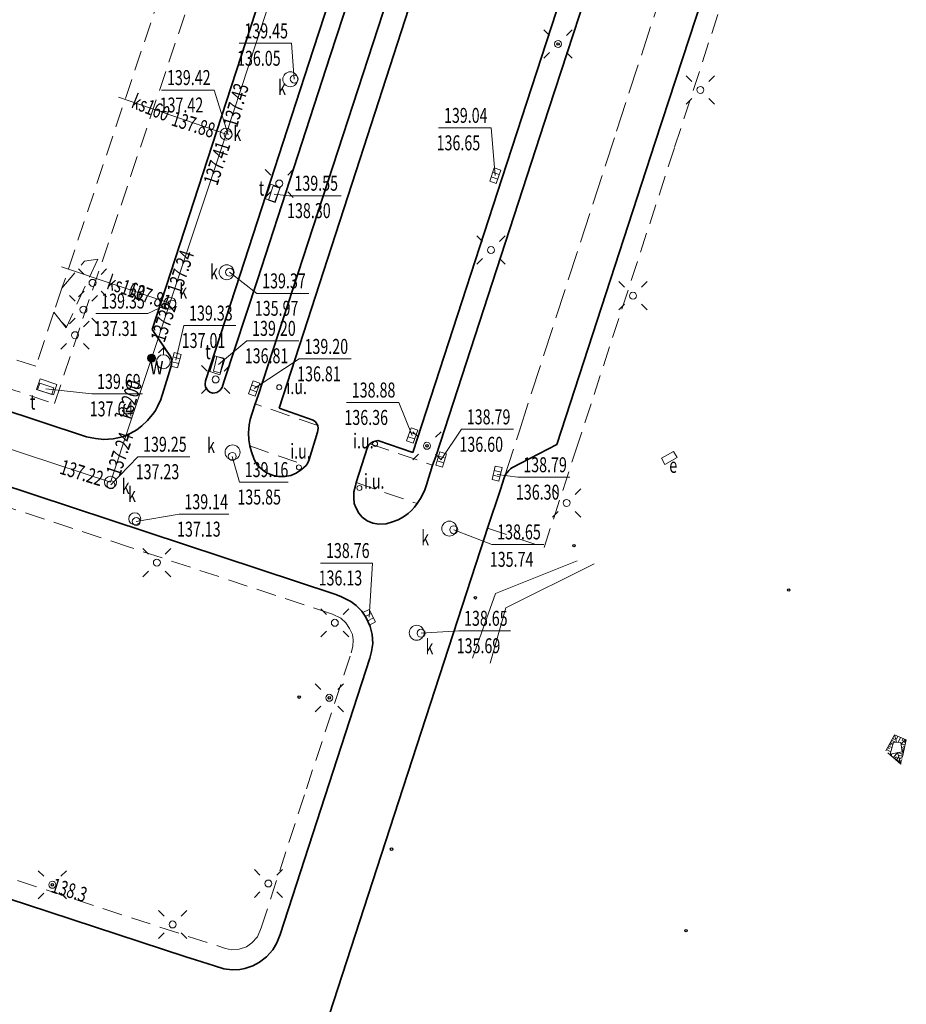
# Model space of a CAD drawing. Units: metres. Extents: x 7494525 to 7497110, y 5925582 to 5930130.
# Drawn here: x 7496439 to 7496528, y 5928335 to 5928433 of the extents above; entities that cross this region are included whole.
import ezdxf
from ezdxf.enums import TextEntityAlignment as Align

# ---------------------------------------------------------------- set-up
doc = ezdxf.new("R2010")
doc.units = ezdxf.units.M
doc.header["$MEASUREMENT"] = 0
for name, pattern in [('1', [0]), ('KOC', [3, 2, -1]), ('KOJ', [0]), ('KOU', [4, 3, -1]), ('UOK', [0]), ('UOT', [0]), ('UPK', [0]), ('UPW', [0]), ('WSD', [2.45, 1.75, -0.7]), ('WSQ', [2.45, 1.75, -0.7])]:
    doc.linetypes.add(name, pattern=pattern)
doc.layers.get('0').update_dxf_attribs({"color": 250, "linetype": 'CONTINUOUS', "lineweight": 100})
for name, color, linetype, lineweight in [('SDRPK_L_0', 7, 'KOJ', 35), ('SDRPK_L_1', 7, 'KOU', 13), ('SDRPK_L_2', 7, 'KOC', 13), ('UEEOA_T_3', 7, 'CONTINUOUS', 18), ('UEEOC_T_3', 7, 'CONTINUOUS', 25), ('UEEPA_T_0', 7, 'CONTINUOUS', 13), ('UEEPA_T_2', 7, 'CONTINUOUS', 13), ('UINOA_T_0', 7, 'CONTINUOUS', 18), ('UKKOA_T_1', 7, 'CONTINUOUS', 18), ('UKKOA_T_2', 7, 'CONTINUOUS', 18), ('UKKOC_T_1', 7, 'CONTINUOUS', 25), ('UKKOO_T_1', 14, 'CONTINUOUS', 25), ('UKKPA_L_0', 7, '1', 13), ('UKKPA_T_0', 7, 'CONTINUOUS', 13), ('UKKPA_T_2', 7, 'CONTINUOUS', 13), ('UKKPA_T_4', 7, 'CONTINUOUS', 13), ('UKKPOD_L_5', 14, 'UPK', 13), ('UKKPOR_L_1', 14, 'UPK', 13), ('UTTOA_T_0', 7, 'CONTINUOUS', 18), ('UTTPA_L_0', 7, '1', 13), ('UTTPA_T_0', 7, 'CONTINUOUS', 13), ('UWWOA_T_0', 7, 'CONTINUOUS', 18), ('UWWPA_T_0', 7, 'CONTINUOUS', 13), ('UWWPO_L_1', 5, 'UPW', 13), ('WUKPS_L_2', 7, '1', 13)]:
    doc.layers.add(name, color=color, linetype=linetype, lineweight=lineweight)
doc.styles.get("Standard").update_dxf_attribs({"font": 'Simplex.SHX', "width": 0.75})

# ---------------------------------------------------------------- blocks, each defined once
blk = doc.blocks.new('UGE')
at = {"linetype": 'Continuous'}
blk.add_circle((0, 0), 0.125, dxfattribs=at)
blk = doc.blocks.new('LAT')
at = {"linetype": 'Continuous'}
for p, q in [((-0.849, 0.849), (-1.414, 1.414)), ((0.849, 0.849), (1.414, 1.414)), ((-0.849, -0.849), (-1.414, -1.414)), ((0.849, -0.849), (1.414, -1.414))]:
    blk.add_line(p, q, dxfattribs=at)
blk = doc.blocks.new('SLS')
at = {"linetype": 'Continuous'}
blk.add_circle((0, 0), 0.35, dxfattribs=at)
blk = doc.blocks.new('STE')
at = {"linetype": 'Continuous'}
for p, q in [((0.7, 0.35), (-0.7, 0.35)), ((-0.7, 0.35), (-0.7, -0.35)), ((0.7, -0.35), (0.7, 0.35)), ((-0.7, -0.35), (0.7, -0.35))]:
    blk.add_line(p, q, dxfattribs=at)
blk = doc.blocks.new('WLZ')
at = {"linetype": 'Continuous'}
blk.add_circle((0, 0), 0.4, dxfattribs=at)
blk = doc.blocks.new('KRA')
at = {"linetype": 'Continuous'}
for p, q in [((-0.7, -0.35), (-0.7, 0.35)), ((-0.7, 0.35), (0.7, 0.35)), ((-0.245, 0.35), (-0.245, -0.35)), ((0.245, 0.35), (0.245, -0.35)), ((0.7, 0.35), (0.7, -0.35)), ((0.7, -0.35), (-0.7, -0.35))]:
    blk.add_line(p, q, dxfattribs=at)
blk = doc.blocks.new('WLD')
at = {"linetype": 'Continuous'}
for p, q in [((0.75, 0.35), (-0.75, 0.35)), ((-0.75, 0.35), (-0.75, -0.35)), ((0.75, -0.35), (0.75, 0.35)), ((-0.75, -0.35), (0.75, -0.35))]:
    blk.add_line(p, q, dxfattribs=at)
blk = doc.blocks.new('ZAS')
at = {"linetype": 'Continuous'}
for radius in [0.4, 0.35, 0.3, 0.25, 0.2, 0.15, 0.1, 0.05, 0.0143]:
    blk.add_circle((0, 0), radius, dxfattribs=at)
blk = doc.blocks.new('HYP')
at = {"linetype": 'Continuous'}
for p, q in [((0, 1.4), (-0.495, 0.905)), ((0, 1.4), (0.495, 0.905)), ((0, 0.7), (0, 1.4))]:
    blk.add_line(p, q, dxfattribs=at)
blk.add_circle((0, 0), 0.7, dxfattribs=at)

msp = doc.modelspace()

# ---------------------------------------------------------------- linework, layer by layer
at = {"layer": 'SDRPK_L_0', "linetype": 'KOJ'}
for p, q in [((7496500.66, 5928457.6), (7496487.61, 5928417.57)), ((7496492.28, 5928424.48), (7496502.86, 5928456.83)), ((7496467.91, 5928449.7), (7496458.99, 5928422.27)), ((7496475.09, 5928450.08), (7496468.66, 5928430.39)), ((7496470.37, 5928429.8), (7496476.79, 5928449.56)), ((7496502.97, 5928421.16), (7496511.68, 5928447.81)), ((7496471.14, 5928420.26), (7496479.52, 5928445.98)), ((7496481.67, 5928445.15), (7496473.32, 5928419.4)), ((7496468.66, 5928430.39), (7496461.34, 5928407.87)), ((7496463.06, 5928407.35), (7496470.37, 5928429.8)), ((7496480.95, 5928389.62), (7496492.28, 5928424.48)), ((7496458.99, 5928422.27), (7496452.52, 5928402.36)), ((7496493.1, 5928390.82), (7496502.97, 5928421.16)), ((7496463.13, 5928395.75), (7496471.14, 5928420.26)), ((7496473.32, 5928419.4), (7496465.23, 5928394.49)), ((7496487.61, 5928417.57), (7496478.66, 5928390.04)), ((7496461.34, 5928407.87), (7496457.87, 5928397.22)), ((7496459.7, 5928397.1), (7496463.06, 5928407.35)), ((7496445.93, 5928391.6), (7496410.7, 5928403.25)), ((7496452.52, 5928402.36), (7496454.35, 5928399.64)), ((7496454.35, 5928399.64), (7496454.49, 5928399.32)), ((7496454.49, 5928399.32), (7496454.44, 5928398.81)), ((7496454.44, 5928398.81), (7496454.11, 5928397.71)), ((7496454.11, 5928397.71), (7496453.37, 5928395.34)), ((7496457.87, 5928397.22), (7496457.83, 5928396.87)), ((7496457.83, 5928396.87), (7496457.87, 5928396.58)), ((7496457.87, 5928396.58), (7496458.08, 5928396.26)), ((7496458.08, 5928396.26), (7496458.29, 5928396.09)), ((7496459, 5928396.04), (7496459.3, 5928396.26)), ((7496459.3, 5928396.26), (7496459.52, 5928396.56)), ((7496459.52, 5928396.56), (7496459.7, 5928397.1)), ((7496453.37, 5928395.34), (7496453.09, 5928394.72)), ((7496458.29, 5928396.09), (7496458.61, 5928395.99)), ((7496458.61, 5928395.99), (7496459, 5928396.04)), ((7496462.84, 5928394.9), (7496463.13, 5928395.75)), ((7496452.84, 5928394.25), (7496452.67, 5928393.99)), ((7496453.09, 5928394.72), (7496452.84, 5928394.25)), ((7496462.53, 5928393.96), (7496462.84, 5928394.9)), ((7496465.23, 5928394.49), (7496468.64, 5928393.27)), ((7496452.05, 5928393.24), (7496451.49, 5928392.7)), ((7496452.67, 5928393.99), (7496452.05, 5928393.24)), ((7496462.23, 5928392.79), (7496462.35, 5928393.35)), ((7496462.35, 5928393.35), (7496462.53, 5928393.96)), ((7496468.64, 5928393.27), (7496468.88, 5928393.1)), ((7496450.98, 5928392.3), (7496450.29, 5928391.92)), ((7496451.49, 5928392.7), (7496450.98, 5928392.3)), ((7496462.16, 5928392.01), (7496462.23, 5928392.79)), ((7496468.88, 5928393.1), (7496469.13, 5928392.72)), ((7496469.16, 5928392.42), (7496469.1, 5928392.08)), ((7496469.13, 5928392.72), (7496469.16, 5928392.42)), ((7496446.82, 5928391.43), (7496445.93, 5928391.6)), ((7496447.67, 5928391.34), (7496446.82, 5928391.43)), ((7496448.59, 5928391.39), (7496447.67, 5928391.34)), ((7496449.53, 5928391.59), (7496448.59, 5928391.39)), ((7496450.29, 5928391.92), (7496449.53, 5928391.59)), ((7496462.19, 5928391.3), (7496462.16, 5928392.01)), ((7496462.3, 5928390.68), (7496462.19, 5928391.3)), ((7496469.1, 5928392.08), (7496468.26, 5928389.34)), ((7496475.14, 5928391.22), (7496474.89, 5928391.18)), ((7496478.66, 5928390.04), (7496475.14, 5928391.22)), ((7496462.46, 5928390.08), (7496462.3, 5928390.68)), ((7496474.12, 5928390.57), (7496472.98, 5928387.01)), ((7496474.24, 5928390.8), (7496474.12, 5928390.57)), ((7496474.35, 5928390.9), (7496474.24, 5928390.8)), ((7496474.63, 5928391.09), (7496474.35, 5928390.9)), ((7496474.89, 5928391.18), (7496474.63, 5928391.09)), ((7496488.59, 5928388.48), (7496493.1, 5928390.82)), ((7496462.74, 5928389.32), (7496462.46, 5928390.08)), ((7496463.06, 5928388.73), (7496462.74, 5928389.32)), ((7496468.26, 5928389.34), (7496468.12, 5928388.98)), ((7496480.64, 5928388.76), (7496480.95, 5928389.62)), ((7496463.56, 5928388.28), (7496463.06, 5928388.73)), ((7496463.99, 5928388), (7496463.56, 5928388.28)), ((7496467.5, 5928388.31), (7496466.96, 5928387.96)), ((7496467.94, 5928388.74), (7496467.5, 5928388.31)), ((7496468.12, 5928388.98), (7496467.94, 5928388.74)), ((7496480.03, 5928386.78), (7496480.64, 5928388.76)), ((7496488.28, 5928388.22), (7496488.46, 5928388.38)), ((7496488.46, 5928388.38), (7496488.59, 5928388.48)), ((7496435.58, 5928387.47), (7496470.84, 5928375.82)), ((7496464.57, 5928387.76), (7496463.99, 5928388)), ((7496465.19, 5928387.63), (7496464.57, 5928387.76)), ((7496465.81, 5928387.62), (7496465.19, 5928387.63)), ((7496466.4, 5928387.73), (7496465.81, 5928387.62)), ((7496466.96, 5928387.96), (7496466.4, 5928387.73)), ((7496487.43, 5928386.32), (7496487.82, 5928387.5)), ((7496487.82, 5928387.5), (7496487.96, 5928387.81)), ((7496487.96, 5928387.81), (7496488.1, 5928388.03)), ((7496488.1, 5928388.03), (7496488.28, 5928388.22)), ((7496472.89, 5928386.69), (7496472.75, 5928386.08)), ((7496472.98, 5928387.01), (7496472.89, 5928386.69)), ((7496479.65, 5928385.85), (7496479.85, 5928386.3)), ((7496479.85, 5928386.3), (7496480.03, 5928386.78)), ((7496486.14, 5928382.44), (7496487.43, 5928386.32)), ((7496472.75, 5928386.08), (7496472.72, 5928385.47)), ((7496472.72, 5928385.47), (7496472.78, 5928384.92)), ((7496479.08, 5928384.9), (7496479.41, 5928385.42)), ((7496479.41, 5928385.42), (7496479.65, 5928385.85)), ((7496472.78, 5928384.92), (7496472.92, 5928384.52)), ((7496472.92, 5928384.52), (7496473.22, 5928383.95)), ((7496478.53, 5928384.22), (7496478.83, 5928384.55)), ((7496478.83, 5928384.55), (7496479.08, 5928384.9)), ((7496473.22, 5928383.95), (7496473.56, 5928383.53)), ((7496473.56, 5928383.53), (7496474.08, 5928383.16)), ((7496477.18, 5928383.27), (7496477.71, 5928383.57)), ((7496477.71, 5928383.57), (7496478.17, 5928383.91)), ((7496478.17, 5928383.91), (7496478.53, 5928384.22)), ((7496474.08, 5928383.16), (7496474.64, 5928382.94)), ((7496474.64, 5928382.94), (7496475.25, 5928382.83)), ((7496475.25, 5928382.83), (7496475.98, 5928382.88)), ((7496475.98, 5928382.88), (7496476.6, 5928383.06)), ((7496476.6, 5928383.06), (7496477.18, 5928383.27)), ((7496485.87, 5928381.59), (7496486.14, 5928382.44)), ((7496476.78, 5928353.65), (7496485.87, 5928381.59)), ((7496470.84, 5928375.82), (7496471.43, 5928375.6)), ((7496471.43, 5928375.6), (7496472.42, 5928375.08)), ((7496472.42, 5928375.08), (7496472.96, 5928374.7)), ((7496472.96, 5928374.7), (7496473.53, 5928374.12)), ((7496473.53, 5928374.12), (7496473.93, 5928373.5)), ((7496473.93, 5928373.5), (7496474.36, 5928372.59)), ((7496474.36, 5928372.59), (7496474.59, 5928371.77)), ((7496474.59, 5928371.77), (7496474.64, 5928370.88)), ((7496474.64, 5928370.88), (7496474.52, 5928370.07)), ((7496474.52, 5928370.07), (7496474.35, 5928369.4)), ((7496474.35, 5928369.4), (7496465.35, 5928341.71)), ((7496468.23, 5928327.36), (7496476.78, 5928353.65)), ((7496439.89, 5928344.71), (7496423.98, 5928349.91)), ((7496455.89, 5928339.46), (7496439.89, 5928344.71)), ((7496465.35, 5928341.71), (7496465, 5928340.85)), ((7496464.61, 5928340.16), (7496463.98, 5928339.46)), ((7496465, 5928340.85), (7496464.61, 5928340.16)), ((7496456.85, 5928339.15), (7496455.89, 5928339.46)), ((7496458.77, 5928338.55), (7496456.85, 5928339.15)), ((7496463.26, 5928338.92), (7496462.59, 5928338.55)), ((7496463.98, 5928339.46), (7496463.26, 5928338.92)), ((7496459.71, 5928338.25), (7496458.77, 5928338.55)), ((7496460.53, 5928338.16), (7496459.71, 5928338.25)), ((7496461.31, 5928338.17), (7496460.53, 5928338.16)), ((7496461.81, 5928338.28), (7496461.31, 5928338.17)), ((7496462.59, 5928338.55), (7496461.81, 5928338.28))]:
    msp.add_line(p, q, dxfattribs=at)
at = {"layer": 'SDRPK_L_1', "linetype": 'KOU'}
for p, q in [((7496499.09, 5928422.26), (7496507.85, 5928449.12)), ((7496489.3, 5928392.11), (7496499.09, 5928422.26)), ((7496487.82, 5928387.5), (7496489.3, 5928392.11))]:
    msp.add_line(p, q, dxfattribs=at)
at = {"layer": 'SDRPK_L_2', "linetype": 'KOC'}
for p, q in [((7496504.91, 5928420.63), (7496513.81, 5928447.98)), ((7496453.32, 5928435.96), (7496443.46, 5928406.49)), ((7496450.38, 5928417.8), (7496456.25, 5928435.35)), ((7496494.97, 5928390.15), (7496504.91, 5928420.63)), ((7496442.71, 5928394.93), (7496450.38, 5928417.8)), ((7496443.46, 5928406.49), (7496445.73, 5928409.22)), ((7496447.06, 5928409.43), (7496443.88, 5928402.53)), ((7496445.73, 5928409.22), (7496447.06, 5928409.43)), ((7496443.46, 5928406.49), (7496442.66, 5928404.1)), ((7496442.66, 5928404.1), (7496440.83, 5928398.67)), ((7496443.88, 5928402.53), (7496442.66, 5928404.1)), ((7496440.83, 5928398.67), (7496429.83, 5928402.33)), ((7496428.83, 5928399.51), (7496442.71, 5928394.93)), ((7496469.13, 5928392.72), (7496462.84, 5928394.9)), ((7496462.3, 5928390.68), (7496467.94, 5928388.74)), ((7496474.35, 5928390.9), (7496480.64, 5928388.76)), ((7496491.82, 5928380.5), (7496494.97, 5928390.15)), ((7496472.98, 5928387.01), (7496479.08, 5928384.9)), ((7496450.25, 5928380.53), (7496435.96, 5928385.24)), ((7496486.14, 5928382.44), (7496491.82, 5928380.5)), ((7496470.6, 5928373.82), (7496450.25, 5928380.53)), ((7496471.44, 5928373.41), (7496470.6, 5928373.82)), ((7496471.93, 5928372.95), (7496471.44, 5928373.41)), ((7496472.31, 5928372.39), (7496471.93, 5928372.95)), ((7496472.59, 5928371.78), (7496472.31, 5928372.39)), ((7496472.67, 5928371.23), (7496472.59, 5928371.78)), ((7496472.47, 5928369.94), (7496472.63, 5928370.56)), ((7496472.63, 5928370.56), (7496472.67, 5928371.23)), ((7496467.98, 5928356.31), (7496472.47, 5928369.94)), ((7496463.45, 5928342.37), (7496467.98, 5928356.31)), ((7496424.76, 5928351.76), (7496459.86, 5928340.29)), ((7496463.06, 5928341.47), (7496463.45, 5928342.37)), ((7496462.5, 5928340.86), (7496463.06, 5928341.47)), ((7496459.86, 5928340.29), (7496460.46, 5928340.16)), ((7496460.46, 5928340.16), (7496461.24, 5928340.21)), ((7496461.24, 5928340.21), (7496461.97, 5928340.47)), ((7496461.97, 5928340.47), (7496462.5, 5928340.86))]:
    msp.add_line(p, q, dxfattribs=at)
at = {"layer": 'UKKOA_T_1', "linetype": 'Continuous'}
for p, q in [((7496453.457, 5928426.373), (7496458.723, 5928426.373)), ((7496460.12, 5928421.89), (7496458.723, 5928426.373)), ((7496454.29, 5928405), (7496452.076, 5928403.965)), ((7496446.865, 5928403.965), (7496452.076, 5928403.965)), ((7496448.38, 5928386.8), (7496451.06, 5928389.603)), ((7496451.06, 5928389.603), (7496456.271, 5928389.603))]:
    msp.add_line(p, q, dxfattribs=at)
at = {"layer": 'UKKOA_T_2', "linetype": 'Continuous'}
for p, q in [((7496461.223, 5928431.058), (7496466.489, 5928431.058)), ((7496466.76, 5928427.47), (7496466.489, 5928431.058)), ((7496481.236, 5928422.58), (7496486.502, 5928422.58)), ((7496486.91, 5928417.79), (7496486.502, 5928422.58)), ((7496460.28, 5928408.1), (7496463.006, 5928405.986)), ((7496463.006, 5928405.986), (7496468.218, 5928405.986)), ((7496454.89, 5928399.28), (7496455.676, 5928402.758)), ((7496455.676, 5928402.758), (7496460.888, 5928402.758)), ((7496462.74, 5928396.45), (7496467.252, 5928399.415)), ((7496467.252, 5928399.415), (7496472.464, 5928399.415)), ((7496471.992, 5928395.042), (7496477.258, 5928395.042)), ((7496478.58, 5928391.73), (7496477.258, 5928395.042)), ((7496481.5, 5928389.32), (7496483.528, 5928392.351)), ((7496483.528, 5928392.351), (7496488.739, 5928392.351)), ((7496460.54, 5928389.64), (7496461.258, 5928387.063)), ((7496487.118, 5928387.814), (7496489.19, 5928387.549)), ((7496489.19, 5928387.549), (7496494.401, 5928387.549)), ((7496461.258, 5928387.063), (7496466.144, 5928387.063)), ((7496450.92, 5928383.11), (7496455.207, 5928383.842)), ((7496455.207, 5928383.842), (7496460.201, 5928383.842)), ((7496482.76, 5928382.28), (7496486.575, 5928380.815)), ((7496486.575, 5928380.815), (7496491.786, 5928380.815)), ((7496469.402, 5928378.945), (7496474.614, 5928378.945)), ((7496474.28, 5928373.51), (7496474.614, 5928378.945)), ((7496479.48, 5928371.91), (7496483.25, 5928372.15)), ((7496483.25, 5928372.15), (7496488.462, 5928372.15))]:
    msp.add_line(p, q, dxfattribs=at)
at = {"layer": 'UKKPA_L_0', "linetype": 'UOK', "lineweight": 18}
for centre, radius in [((7496466.36, 5928427.45), 0.75), ((7496459.92, 5928421.96), 0.6), ((7496459.98, 5928408.1), 0.75), ((7496454.29, 5928405), 0.6), ((7496460.57, 5928390.04), 0.75), ((7496448.33, 5928387.04), 0.6), ((7496450.77, 5928383.38), 0.6), ((7496482.31, 5928382.4), 0.75), ((7496479.04, 5928371.95), 0.75)]:
    msp.add_circle(centre, radius, dxfattribs=at)
at = {"layer": 'UKKPOD_L_5', "linetype": 'UPK', "lineweight": 18}
for p, q in [((7496467.68, 5928445.49), (7496459.92, 5928421.96)), ((7496459.92, 5928421.96), (7496449.12, 5928425.66)), ((7496459.92, 5928421.96), (7496454.29, 5928405)), ((7496454.29, 5928405), (7496443.42, 5928408.66)), ((7496448.33, 5928387.04), (7496454.29, 5928405)), ((7496425.34, 5928394.66), (7496448.33, 5928387.04))]:
    msp.add_line(p, q, dxfattribs=at)
at = {"layer": 'UKKPOR_L_1', "linetype": '1'}
for p, q in [((7496495.13, 5928379.16), (7496486.93, 5928375.9)), ((7496486.93, 5928375.9), (7496484.65, 5928369.42))]:
    msp.add_line(p, q, dxfattribs=at)
at = {"layer": 'UTTOA_T_0', "linetype": 'Continuous'}
for p, q in [((7496464.75, 5928415.93), (7496466.241, 5928415.779)), ((7496466.241, 5928415.779), (7496471.452, 5928415.779)), ((7496459.17, 5928398.84), (7496461.998, 5928401.226)), ((7496461.998, 5928401.226), (7496467.209, 5928401.226)), ((7496441.842, 5928396.413), (7496446.448, 5928395.903)), ((7496446.448, 5928395.903), (7496451.55, 5928395.903))]:
    msp.add_line(p, q, dxfattribs=at)
at = {"layer": 'UTTPA_L_0', "linetype": 'UOT', "lineweight": 18}
for p, q in [((7496463.87, 5928415.47), (7496464.39, 5928416.93)), ((7496464.39, 5928416.93), (7496465.35, 5928416.59)), ((7496465.35, 5928416.59), (7496464.82, 5928415.15)), ((7496464.82, 5928415.15), (7496463.87, 5928415.47))]:
    msp.add_line(p, q, dxfattribs=at)
at = {"layer": 'UTTPA_L_0', "linetype": 'UOT'}
for p, q in [((7496458.3, 5928398.15), (7496458.81, 5928399.71)), ((7496458.81, 5928399.71), (7496459.79, 5928399.4)), ((7496459.79, 5928399.4), (7496459.28, 5928397.83)), ((7496459.28, 5928397.83), (7496458.3, 5928398.15)), ((7496440.91, 5928396.33), (7496441.27, 5928397.4)), ((7496441.27, 5928397.4), (7496442.95, 5928396.84)), ((7496442.61, 5928395.82), (7496440.91, 5928396.33)), ((7496442.95, 5928396.84), (7496442.61, 5928395.82))]:
    msp.add_line(p, q, dxfattribs=at)
at = {"layer": 'UTTPA_L_0', "linetype": '1', "lineweight": 18}
for centre in [(7496465.25, 5928396.57), (7496474.87, 5928390.89), (7496467.23, 5928388.54), (7496473.29, 5928386.47)]:
    msp.add_circle(centre, 0.25, dxfattribs=at)
at = {"layer": 'UWWPO_L_1', "linetype": '1'}
for p, q in [((7496487.98, 5928374.46), (7496496.84, 5928378.87)), ((7496486.41, 5928368.89), (7496487.98, 5928374.46))]:
    msp.add_line(p, q, dxfattribs=at)
at = {"layer": 'WUKPS_L_2', "linetype": 'WSQ'}
for p, q in [((7496526.09, 5928360.105), (7496526.959, 5928361.722)), ((7496526.959, 5928361.722), (7496528.142, 5928361.22)), ((7496528.142, 5928361.22), (7496527.609, 5928358.776)), ((7496527.609, 5928358.776), (7496526.09, 5928360.105))]:
    msp.add_line(p, q, dxfattribs=at)
at = {"layer": 'WUKPS_L_2', "linetype": '1'}
for p, q in [((7496526.959, 5928361.722), (7496527.154, 5928360.973)), ((7496526.366, 5928360.617), (7496526.718, 5928360.43)), ((7496526.455, 5928360.778), (7496526.606, 5928360.689)), ((7496526.524, 5928360.918), (7496526.805, 5928360.76)), ((7496526.603, 5928361.059), (7496526.724, 5928360.99)), ((7496526.672, 5928361.18), (7496527.044, 5928360.982)), ((7496526.771, 5928361.37), (7496526.972, 5928361.262)), ((7496527.3, 5928361.574), (7496527.172, 5928361.283)), ((7496527.55, 5928361.466), (7496527.334, 5928360.954)), ((7496528.042, 5928361.259), (7496527.625, 5928360.786)), ((7496528.026, 5928360.699), (7496527.625, 5928360.786)), ((7496527.811, 5928361.358), (7496527.713, 5928361.127)), ((7496528.142, 5928361.22), (7496527.954, 5928360.949)), ((7496526.169, 5928360.246), (7496526.601, 5928360.019)), ((7496526.278, 5928360.447), (7496526.468, 5928360.338)), ((7496526.523, 5928359.728), (7496526.582, 5928359.789)), ((7496526.613, 5928359.659), (7496526.683, 5928359.739)), ((7496526.855, 5928359.441), (7496527.271, 5928359.934)), ((7496527.832, 5928359.788), (7496527.271, 5928359.934)), ((7496527.579, 5928358.806), (7496527.271, 5928359.934)), ((7496527.784, 5928359.557), (7496527.353, 5928359.664)), ((7496527.813, 5928359.687), (7496527.643, 5928359.706)), ((7496527.958, 5928360.388), (7496527.668, 5928360.446)), ((7496527.91, 5928360.158), (7496527.709, 5928360.207)), ((7496527.861, 5928359.928), (7496527.721, 5928359.957)), ((7496527.881, 5928359.998), (7496527.731, 5928360.037)), ((7496527.939, 5928360.268), (7496527.809, 5928360.287)), ((7496527.89, 5928360.078), (7496527.81, 5928360.087)), ((7496527.997, 5928360.529), (7496527.817, 5928360.568)), ((7496526.985, 5928359.332), (7496527.154, 5928359.503)), ((7496527.126, 5928359.213), (7496527.394, 5928359.514)), ((7496527.237, 5928359.103), (7496527.336, 5928359.214)), ((7496527.358, 5928359.004), (7496527.477, 5928359.175)), ((7496527.716, 5928359.277), (7496527.425, 5928359.365)), ((7496527.428, 5928358.935), (7496527.478, 5928358.985)), ((7496527.668, 5928359.036), (7496527.507, 5928359.085)), ((7496527.687, 5928359.146), (7496527.577, 5928359.186)), ((7496527.638, 5928358.916), (7496527.578, 5928358.946)), ((7496527.745, 5928359.417), (7496527.595, 5928359.456))]:
    msp.add_line(p, q, dxfattribs=at)
at = {"layer": 'WUKPS_L_2', "linetype": 'WSD'}
for p, q in [((7496526.532, 5928359.778), (7496526.874, 5928360.991)), ((7496526.874, 5928360.991), (7496527.604, 5928360.936)), ((7496527.604, 5928360.936), (7496527.731, 5928360.017)), ((7496527.731, 5928360.017), (7496526.532, 5928359.778))]:
    msp.add_line(p, q, dxfattribs=at)

# ---------------------------------------------------------------- block references
at = {"layer": 'UEEOC_T_3'}
for p in [(7496493.22, 5928430.99), (7496480.07, 5928390.7), (7496494.81, 5928380.68), (7496484.92, 5928375.46), (7496516.35, 5928376.24), (7496467.255, 5928365.502), (7496470.27, 5928365.43), (7496476.52, 5928350.25), (7496442.5, 5928346.68), (7496506.05, 5928342.08)]:
    msp.add_blockref('UGE', p, dxfattribs=at)
at = {"layer": 'UEEPA_T_0'}
for name, p in [('LAT', (7496493.22, 5928430.99)), ('SLS', (7496493.22, 5928430.99)), ('LAT', (7496507.49, 5928426.38)), ('SLS', (7496507.49, 5928426.38)), ('LAT', (7496465.25, 5928417)), ('SLS', (7496465.25, 5928417)), ('LAT', (7496486.49, 5928410.33)), ('SLS', (7496486.49, 5928410.33)), ('LAT', (7496446.53, 5928407.04)), ('SLS', (7496446.53, 5928407.04)), ('LAT', (7496500.73, 5928405.75)), ('SLS', (7496500.73, 5928405.75)), ('LAT', (7496445.62, 5928404.36)), ('SLS', (7496445.62, 5928404.36)), ('LAT', (7496444.78, 5928401.79)), ('SLS', (7496444.78, 5928401.79)), ('LAT', (7496458.87, 5928397.35)), ('SLS', (7496458.87, 5928397.35)), ('LAT', (7496480.07, 5928390.7)), ('SLS', (7496480.07, 5928390.7)), ('LAT', (7496494.07, 5928384.97)), ('SLS', (7496494.07, 5928384.97)), ('LAT', (7496452.98, 5928378.99)), ('SLS', (7496452.98, 5928378.99)), ('LAT', (7496470.83, 5928372.95)), ('SLS', (7496470.83, 5928372.95)), ('LAT', (7496470.27, 5928365.43)), ('SLS', (7496470.27, 5928365.43)), ('LAT', (7496464.17, 5928346.81)), ('SLS', (7496464.17, 5928346.81))]:
    msp.add_blockref(name, p, dxfattribs=at)
at = {"layer": 'UEEPA_T_2', "rotation": 29.65910290562723}
msp.add_blockref('STE', (7496504.37, 5928389.49), dxfattribs=at)
at = {"layer": 'UEEPA_T_2'}
for name, p in [('LAT', (7496442.5, 5928346.68)), ('SLS', (7496442.5, 5928346.68)), ('LAT', (7496454.56, 5928342.7)), ('SLS', (7496454.56, 5928342.7))]:
    msp.add_blockref(name, p, dxfattribs=at)
at = {"layer": 'UKKPA_T_0'}
for p in [(7496466.76, 5928427.47), (7496460.28, 5928408.1), (7496460.54, 5928389.64), (7496450.92, 5928383.11), (7496482.76, 5928382.28)]:
    msp.add_blockref('WLZ', p, dxfattribs=at)
for p, rotation in [((7496486.91, 5928417.79), 71.67848132105905), ((7496454.89, 5928399.28), 75.55300175039713), ((7496462.74, 5928396.45), 250.8786848385852), ((7496478.58, 5928391.73), 251.0077822440876), ((7496481.5, 5928389.32), 252.9336292126536), ((7496487.1, 5928387.91), 256.4455212385774)]:
    msp.add_blockref('KRA', p, dxfattribs=dict(at, rotation=rotation))
at = {"layer": 'UKKPA_T_2'}
for p in [(7496460.12, 5928421.89), (7496454.49, 5928404.91), (7496448.38, 5928386.8)]:
    msp.add_blockref('WLZ', p, dxfattribs=at)
at = {"layer": 'UKKPA_T_4', "rotation": 297.3777111230615}
msp.add_blockref('KRA', (7496474.28, 5928373.51), dxfattribs=at)
at = {"layer": 'UKKPA_T_4'}
msp.add_blockref('WLZ', (7496479.48, 5928371.91), dxfattribs=at)
at = {"layer": 'UTTPA_T_0'}
for p, rotation in [((7496464.75, 5928415.93), 71.5204853851783), ((7496459.17, 5928398.84), 76.3495930529174), ((7496441.842, 5928396.413), 341.4204101367045)]:
    msp.add_blockref('WLD', p, dxfattribs=dict(at, rotation=rotation))
at = {"layer": 'UWWPA_T_0'}
msp.add_blockref('HYP', (7496453.63, 5928399.13), dxfattribs=at)
at = {"layer": 'UWWPA_T_0', "rotation": 343.0338510828233}
msp.add_blockref('ZAS', (7496452.45, 5928399.49), dxfattribs=at)

# ---------------------------------------------------------------- texts
at = {"layer": 'UEEOA_T_3', "oblique": 15, "width": 0.7}
msp.add_text('e', height=1.5, dxfattribs=at).set_placement((7496504.37, 5928389.49), align=Align.TOP_LEFT)
at = {"layer": 'UEEOC_T_3', "lineweight": 15, "oblique": 15, "width": 0.7}
msp.add_text('138.3', height=1.5, rotation=342.67232, dxfattribs=at).set_placement((7496442.5, 5928346.68), align=Align.MIDDLE_LEFT)
at = {"layer": 'UINOA_T_0', "lineweight": 15, "oblique": 15, "width": 0.7}
for p in [(7496465.974, 5928395.879), (7496472.662, 5928390.436), (7496466.356, 5928389.412), (7496473.746, 5928386.399)]:
    msp.add_text('i.u.', height=1.5, dxfattribs=at).set_placement(p)
at = {"layer": 'UKKOA_T_1', "lineweight": 15, "oblique": 15, "width": 0.7}
for s, p in [('139.42', (7496453.993, 5928428.373)), ('137.42', (7496453.256, 5928425.623)), ('139.35', (7496447.4, 5928405.965)), ('137.31', (7496446.664, 5928403.215)), ('139.25', (7496451.596, 5928391.603)), ('137.23', (7496450.859, 5928388.853))]:
    msp.add_text(s, height=1.5, dxfattribs=at).set_placement(p, align=Align.TOP_LEFT)
for p in [(7496465.134, 5928425.887), (7496460.647, 5928421.276), (7496458.315, 5928407.378), (7496455.23, 5928405.45), (7496449.446, 5928385.878)]:
    msp.add_text('k', height=1.5, dxfattribs=at).set_placement(p)
at = {"layer": 'UKKOA_T_2', "lineweight": 15, "oblique": 15, "width": 0.7}
for s, p in [('139.45', (7496461.759, 5928433.058)), ('136.05', (7496461.022, 5928430.308)), ('139.04', (7496481.772, 5928424.58)), ('136.65', (7496481.035, 5928421.83)), ('139.37', (7496463.542, 5928407.986)), ('135.97', (7496462.805, 5928405.236)), ('139.33', (7496456.212, 5928404.758)), ('137.01', (7496455.475, 5928402.008)), ('139.20', (7496467.788, 5928401.415)), ('136.81', (7496467.051, 5928398.665)), ('138.88', (7496472.528, 5928397.042)), ('136.36', (7496471.791, 5928394.292)), ('138.79', (7496484.064, 5928394.351)), ('136.60', (7496483.327, 5928391.601)), ('138.79', (7496489.726, 5928389.549)), ('139.16', (7496461.794, 5928389.063)), ('135.85', (7496461.057, 5928386.313)), ('136.30', (7496488.989, 5928386.799)), ('139.14', (7496455.743, 5928385.842)), ('137.13', (7496455.006, 5928383.092)), ('138.65', (7496487.111, 5928382.815)), ('138.76', (7496469.938, 5928380.945)), ('135.74', (7496486.374, 5928380.065)), ('136.13', (7496469.201, 5928378.195)), ('138.65', (7496483.786, 5928374.15)), ('135.69', (7496483.049, 5928371.4))]:
    msp.add_text(s, height=1.5, dxfattribs=at).set_placement(p, align=Align.TOP_LEFT)
for p in [(7496458.016, 5928389.983), (7496450.088, 5928385.057), (7496479.49, 5928380.719), (7496479.928, 5928369.787)]:
    msp.add_text('k', height=1.5, dxfattribs=at).set_placement(p)
at = {"layer": 'UKKOC_T_1', "lineweight": 15, "oblique": 15, "width": 0.7}
for s, rotation, p in [('137.43', 74.05459, (7496460.3, 5928422.76)), ('137.34', 71.56502, (7496454.659, 5928406.069)), ('137.24', 71.56502, (7496448.563, 5928387.806))]:
    msp.add_text(s, height=1.5, rotation=rotation, dxfattribs=at).set_placement(p, align=Align.MIDDLE_LEFT)
for s, rotation, p in [('137.88', 342.73419, (7496458.738, 5928422.268)), ('137.41', 72.2161, (7496459.663, 5928421.111)), ('137.81', 340.59786, (7496454.29, 5928405)), ('13732', 71.54007, (7496454.29, 5928405)), ('137.22', 342.71181, (7496447.538, 5928387.344))]:
    msp.add_text(s, height=1.5, rotation=rotation, dxfattribs=at).set_placement(p, align=Align.MIDDLE_RIGHT)
at = {"layer": 'UKKOO_T_1', "lineweight": 15, "oblique": 15, "width": 0.7}
msp.add_text('ks160', height=1.5, rotation=337.75098, dxfattribs=at).set_placement((7496454.161, 5928423.893), align=Align.MIDDLE_RIGHT)
msp.add_text('ks160', height=1.5, rotation=341.39128, dxfattribs=at).set_placement((7496448.094, 5928407.184), align=Align.MIDDLE_LEFT)
msp.add_text('ks200', height=1.5, rotation=72.47444, dxfattribs=at).set_placement((7496450.355, 5928393.289))
at = {"layer": 'UTTOA_T_0', "oblique": 15, "width": 0.7}
for p in [(7496463.208, 5928415.787), (7496457.834, 5928399.383), (7496440.265, 5928394.34)]:
    msp.add_text('t', height=1.5, dxfattribs=at).set_placement(p)
for s, p in [('139.55', (7496466.777, 5928417.779)), ('138.30', (7496466.04, 5928415.029)), ('139.20', (7496462.534, 5928403.226)), ('136.81', (7496461.797, 5928400.476)), ('139.69', (7496446.984, 5928397.903)), ('137.64', (7496446.247, 5928395.153))]:
    msp.add_text(s, height=1.5, dxfattribs=at).set_placement(p, align=Align.TOP_LEFT)
at = {"layer": 'UWWOA_T_0', "oblique": 15, "width": 0.7}
msp.add_text('w', height=1.8, dxfattribs=at).set_placement((7496452.268, 5928397.862))

doc.saveas('drawing.dxf')
